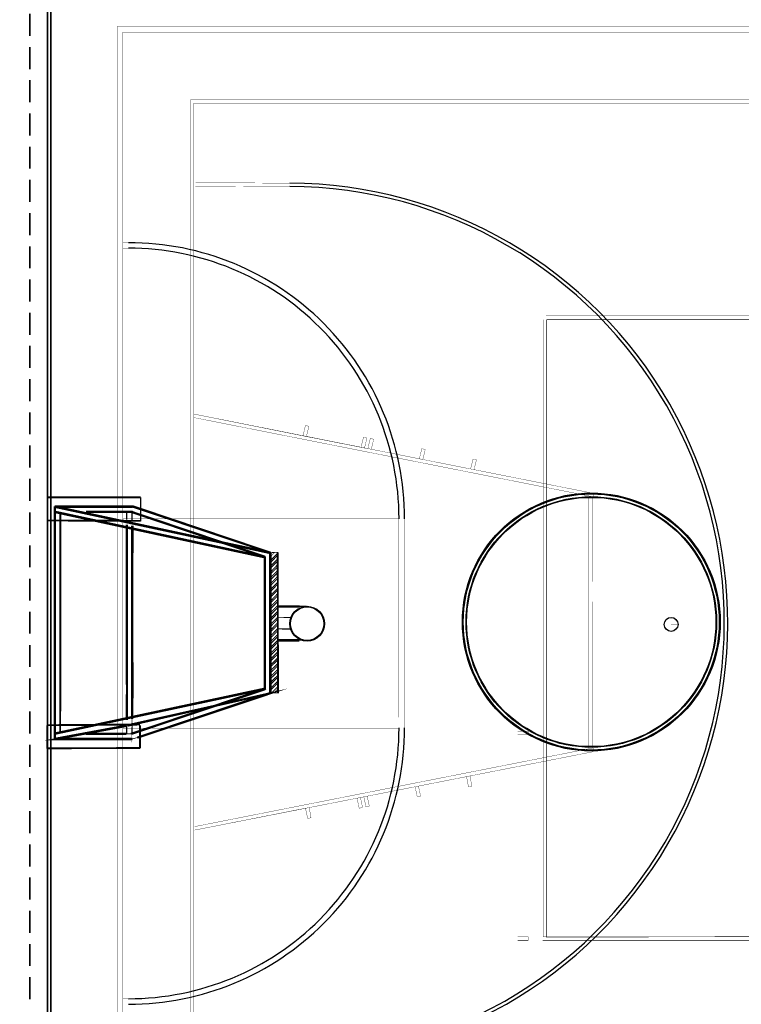
# Model space of a CAD drawing. Extents: x -1129 to 1854, y -3323 to -2727.
# Drawn here: x -835 to -736, y -2990 to -2855 of the extents above; entities that cross this region are included whole.
import ezdxf

# ---------------------------------------------------------------- set-up
doc = ezdxf.new("R2010")
doc.units = 0
doc.header["$MEASUREMENT"] = 0
doc.linetypes.add('atContinuous2', pattern=[0])
for name, color, linetype in [('BARDA', 7, 'Continuous'), ('BASQUETBOL', 7, 'Continuous'), ('FUTBOL', 7, 'Continuous'), ('PROYECCION', 7, 'Continuous'), ('VOLI', 7, 'Continuous')]:
    doc.layers.add(name, color=color, linetype=linetype)

msp = doc.modelspace()

# ---------------------------------------------------------------- linework, layer by layer
msp.add_lwpolyline([(-1114.161892509097, -2764.051724598366, 0.123477), (-1114.263459509097, -2764.456774598366), (-1114.256577509097, -3036.375285598366), (-1114.249559509097, -3308.365266598365, 0.198906), (-1114.147949509098, -3308.610566598366, 0.198913), (-1113.874686509098, -3308.723755598366), (-758.7451405090974, -3308.722248598366), (-403.5886195090975, -3308.720648598366, 0.259932), (-403.3855855090974, -3308.607448598365, 0.13919), (-403.3589075090972, -3308.513604598366), (-403.3294615090977, -3228.580642598366, 3.7e-05), (-403.3036265090973, -3140.697544598366, 2.2e-05), (-403.2853365090973, -3036.322707598366, 1.5e-05), (-403.2709985090974, -2894.656951598367, 8.2e-05), (-403.2780475090972, -2818.653526598366, 1e-06), (-403.2921705090971, -2764.190390598365, 0.174866), (-403.3553715090975, -2764.015345598365, 0.223018), (-403.5358905090975, -2763.930533598366, 1e-06), (-462.5330695090975, -2763.909250598366, 8.1e-05), (-551.9348735090975, -2763.891688598365, 9e-06), (-758.7676515090975, -2763.888086598366, 6e-06), (-992.6826885090973, -2763.890956598366, 0.000109), (-1068.130323509098, -2763.909251598366, 4e-06), (-1113.959990509098, -2763.930715598366, 0.276468)], format="xyb", close=True)
at = {"layer": 'BARDA', "color": 7}
for points in [[(-523.0249818984084, -3030.115691466392, 0.2538126277039125, 0.2538126277039125, 0), (-523.0249818984084, -2846.566859531849, 0.2538126277039125, 0.2538126277039125, 0), (-830.8573971986407, -2846.566859531849, 0.2538126277039125, 0.2538126277039125, 0), (-830.8573971986407, -3030.115691466392, 0.2538126277039125, 0.2538126277039125, 0), (-523.0249818984084, -3030.115691466392, 0.2538126277039125, 0.2538126277039125, 0)], [(-523.4903050491994, -3029.650368315601, 0.2538126277039125, 0.2538126277039125, 0), (-523.4903050491994, -2847.074484787256, 0.2538126277039125, 0.2538126277039125, 0), (-830.3920740478497, -2847.074484787256, 0.2538126277039125, 0.2538126277039125, 0), (-830.3920740478497, -3029.650368315601, 0.2538126277039125, 0.2538126277039125, 0), (-523.4903050491994, -3029.650368315601, 0.2538126277039125, 0.2538126277039125, 0)], [(-830.8573971986407, -2920.680146821393, 0.2538126277039125, 0.2538126277039125, 0), (-818.0821616042012, -2920.680146821393, 0.2538126277039125, 0.2538126277039125, 0)], [(-830.8573971986407, -2937.854801296024, 0.2538126277039125, 0.2538126277039125, 0), (-830.8573971986407, -2920.680146821393, 0.2538126277039125, 0.2538126277039125, 0)], [(-830.8573971986407, -2921.906907855293, 0.122676103390225, 0.122676103390225, 0), (-830.8573971986407, -2920.680146821393, 0.122676103390225, 0.122676103390225, 0)], [(-818.0821616042012, -2920.680146821393, 0.1861292603162016, 0.1861292603162016, 0), (-818.0821616042012, -2922.541439424553, 0.1861292603162016, 0.1861292603162016, 0)], [(-830.8573971986407, -2921.906907855293, 0.05076252554078443, 0.05076252554078443, 0), (-830.8573971986407, -2922.414533110699, 0.05076252554078443, 0.05076252554078443, 0), (-830.8573971986407, -2923.852804667691, 0.05076252554078443, 0.05076252554078443, 0)], [(-800.2729755603214, -2928.252223547886, 0.2538126277039125, 0.2538126277039125, 0), (-829.8844487924362, -2921.906907855293, 0.2538126277039125, 0.2538126277039125, 0)], [(-829.8844487924362, -2921.906907855293, 0.2538126277039125, 0.2538126277039125, 0), (-829.8844487924362, -2953.844996841366, 0.2538126277039125, 0.2538126277039125, 0)], [(-800.2729755603214, -2928.294525652509, 0.2538126277039125, 0.2538126277039125, 0), (-829.8844487924362, -2921.949209959908, 0.2538126277039125, 0.2538126277039125, 0)], [(-800.3152776649367, -2928.336827757124, 0.2538126277039125, 0.2538126277039125, 0), (-829.8844487924362, -2921.991512064524, 0.2538126277039125, 0.2538126277039125, 0)], [(-829.8421466878208, -2921.906907855293, 0.2538126277039125, 0.2538126277039125, 0), (-829.8421466878208, -2953.844996841366, 0.2538126277039125, 0.2538126277039125, 0)], [(-801.0344134434272, -2928.844453012531, 0.2538126277039125, 0.2538126277039125, 0), (-829.8421466878208, -2922.626043633783, 0.2538126277039125, 0.2538126277039125, 0)], [(-829.7998445832054, -2921.906907855293, 0.2538126277039125, 0.2538126277039125, 0), (-819.1820163242592, -2921.906907855293, 0.2538126277039125, 0.2538126277039125, 0)], [(-829.7998445832054, -2921.906907855293, 0.2538126277039125, 0.2538126277039125, 0), (-829.7998445832054, -2953.844996841366, 0.2538126277039125, 0.2538126277039125, 0)], [(-829.7998445832054, -2921.949209959908, 0.2538126277039125, 0.2538126277039125, 0), (-819.1820163242592, -2921.949209959908, 0.2538126277039125, 0.2538126277039125, 0)], [(-829.7998445832054, -2921.991512064524, 0.2538126277039125, 0.2538126277039125, 0), (-819.1820163242592, -2921.991512064524, 0.2538126277039125, 0.2538126277039125, 0)], [(-825.5696341214716, -2922.626043633783, 0.2538126277039125, 0.2538126277039125, 0), (-819.1820163242592, -2922.626043633783, 0.2538126277039125, 0.2538126277039125, 0)], [(-801.0344134434272, -2928.802150907915, 0.2538126277039125, 0.2538126277039125, 0), (-819.3935268473433, -2922.626043633783, 0.2538126277039125, 0.2538126277039125, 0)], [(-819.2243184288745, -2921.864605750678, 0.2538126277039125, 0.2538126277039125, 0), (-800.2729755603214, -2928.252223547886, 0.2538126277039125, 0.2538126277039125, 0), (-819.2243184288745, -2921.906907855293, 0.2538126277039125, 0.2538126277039125, 0)], [(-800.2729755603214, -2928.252223547886, 0.2538126277039125, 0.2538126277039125, 0), (-819.2243184288745, -2921.906907855293, 0.2538126277039125, 0.2538126277039125, 0)], [(-800.2729755603214, -2928.294525652509, 0.2538126277039125, 0.2538126277039125, 0), (-819.2243184288745, -2921.949209959908, 0.2538126277039125, 0.2538126277039125, 0)], [(-818.0821616042012, -2922.541439424553, 0.1438271556988812, 0.1438271556988812, 0), (-818.0821616042012, -2923.979710981544, 0.1438271556988812, 0.1438271556988812, 0)], [(-830.8573971986407, -2923.852804667691, 0.2538126277039125, 0.2538126277039125, 0), (-818.0821616042012, -2923.895106772306, 0.2538126277039125, 0.2538126277039125, 0)], [(-801.0344134434272, -2928.929057221769, 0.2538126277039125, 0.2538126277039125, 0), (-829.8844487924362, -2922.710647843021, 0.2538126277039125, 0.2538126277039125, 0)], [(-801.0344134434272, -2928.88675511715, 0.2538126277039125, 0.2538126277039125, 0), (-829.8421466878208, -2922.668345738406, 0.2538126277039125, 0.2538126277039125, 0)], [(-829.123010909323, -2922.87985626149, 0.2538126277039125, 0.2538126277039125, 0), (-829.123010909323, -2952.872048435165, 0.2538126277039125, 0.2538126277039125, 0)], [(-829.0807088047077, -2952.872048435165, 0.2538126277039125, 0.2538126277039125, 0), (-829.0807088047077, -2922.87985626149, 0.2538126277039125, 0.2538126277039125, 0), (-829.0807088047077, -2952.872048435165, 0.2538126277039125, 0.2538126277039125, 0)], [(-825.5696341214716, -2922.668345738406, 0.2538126277039125, 0.2538126277039125, 0), (-819.1820163242592, -2922.668345738406, 0.2538126277039125, 0.2538126277039125, 0)], [(-825.5696341214716, -2922.668345738406, 0.2538126277039125, 0.2538126277039125, 0), (-819.1820163242592, -2922.668345738406, 0.2538126277039125, 0.2538126277039125, 0)], [(-825.5696341214716, -2922.710647843021, 0.2538126277039125, 0.2538126277039125, 0), (-819.1820163242592, -2922.710647843021, 0.2538126277039125, 0.2538126277039125, 0)], [(-825.5696341214716, -2922.710647843021, 0.2538126277039125, 0.2538126277039125, 0), (-819.1820163242592, -2922.710647843021, 0.2538126277039125, 0.2538126277039125, 0)], [(-820.028058416603, -2923.725898353838, 0.1015250510815608, 0.1015250510815608, 0), (-820.028058416603, -2922.710647843021, 0.1015250510815608, 0.1015250510815608, 0)], [(-819.9857563119876, -2923.725898353838, 0.1015250510815608, 0.1015250510815608, 0), (-819.9857563119876, -2922.710647843021, 0.1015250510815608, 0.1015250510815608, 0)], [(-819.9434542073723, -2923.725898353838, 0.1015250510815608, 0.1015250510815608, 0), (-819.9434542073723, -2922.710647843021, 0.1015250510815608, 0.1015250510815608, 0)], [(-819.435828951966, -2922.668345738406, 0.2538126277039125, 0.2538126277039125, 0), (-801.0344134434272, -2928.88675511715, 0.2538126277039125, 0.2538126277039125, 0), (-819.435828951966, -2922.668345738406, 0.2538126277039125, 0.2538126277039125, 0)], [(-801.0344134434272, -2928.844453012531, 0.2538126277039125, 0.2538126277039125, 0), (-819.435828951966, -2922.668345738406, 0.2538126277039125, 0.2538126277039125, 0), (-801.0344134434272, -2928.844453012531, 0.2538126277039125, 0.2538126277039125, 0), (-819.435828951966, -2922.668345738406, 0.2538126277039125, 0.2538126277039125, 0), (-801.0344134434272, -2928.88675511715, 0.2538126277039125, 0.2538126277039125, 0), (-819.435828951966, -2922.668345738406, 0.2538126277039125, 0.2538126277039125, 0), (-800.9921113388118, -2928.88675511715, 0.2538126277039125, 0.2538126277039125, 0), (-819.435828951966, -2922.668345738406, 0.2538126277039125, 0.2538126277039125, 0), (-800.9921113388118, -2928.88675511715, 0.2538126277039125, 0.2538126277039125, 0)], [(-819.3089226381126, -2923.979710981544, 0.126906313851953, 0.126906313851953, 0), (-819.3089226381126, -2922.710647843021, 0.126906313851953, 0.126906313851953, 0)], [(-819.2666205334972, -2923.979710981544, 0.126906313851953, 0.126906313851953, 0), (-819.2666205334972, -2922.710647843021, 0.126906313851953, 0.126906313851953, 0)], [(-819.2243184288745, -2923.979710981544, 0.126906313851953, 0.126906313851953, 0), (-819.2243184288745, -2922.710647843021, 0.126906313851953, 0.126906313851953, 0)], [(-820.028058416603, -2928.294525652509, 0.2538126277039125, 0.2538126277039125, 0), (-820.028058416603, -2924.445034132328, 0.2538126277039125, 0.2538126277039125, 0)], [(-819.9857563119876, -2928.294525652509, 0.2538126277039125, 0.2538126277039125, 0), (-819.9857563119876, -2924.445034132328, 0.2538126277039125, 0.2538126277039125, 0)], [(-819.9434542073723, -2928.294525652509, 0.2538126277039125, 0.2538126277039125, 0), (-819.9434542073723, -2924.445034132328, 0.2538126277039125, 0.2538126277039125, 0)], [(-819.2666205334972, -2928.294525652509, 0.2538126277039125, 0.2538126277039125, 0), (-819.2666205334972, -2924.571940446182, 0.2538126277039125, 0.2538126277039125, 0)], [(-819.2243184288745, -2928.294525652509, 0.2538126277039125, 0.2538126277039125, 0), (-819.2243184288745, -2924.571940446182, 0.2538126277039125, 0.2538126277039125, 0)], [(-819.1820163242592, -2928.294525652509, 0.2538126277039125, 0.2538126277039125, 0), (-819.1820163242592, -2924.571940446182, 0.2538126277039125, 0.2538126277039125, 0)], [(-820.028058416603, -2928.294525652509, 0.2538126277039125, 0.2538126277039125, 0), (-819.9857563119876, -2947.457379044154, 0.2538126277039125, 0.2538126277039125, 0)], [(-819.9857563119876, -2928.294525652509, 0.2538126277039125, 0.2538126277039125, 0), (-819.9434542073723, -2947.457379044154, 0.2538126277039125, 0.2538126277039125, 0), (-819.9434542073723, -2928.294525652509, 0.2538126277039125, 0.2538126277039125, 0)], [(-819.2666205334972, -2947.457379044154, 0.2538126277039125, 0.2538126277039125, 0), (-819.2666205334972, -2928.294525652509, 0.2538126277039125, 0.2538126277039125, 0), (-819.2243184288745, -2947.457379044154, 0.2538126277039125, 0.2538126277039125, 0)], [(-819.2243184288745, -2928.294525652509, 0.2538126277039125, 0.2538126277039125, 0), (-819.1820163242592, -2947.457379044154, 0.2538126277039125, 0.2538126277039125, 0)], [(-801.1190176526652, -2928.802150907915, 0.2538126277039125, 0.2538126277039125, 0), (-801.1190176526652, -2946.992055893363, 0.2538126277039125, 0.2538126277039125, 0)], [(-801.0767155480426, -2928.802150907915, 0.2538126277039125, 0.2538126277039125, 0), (-801.0767155480426, -2946.992055893363, 0.2538126277039125, 0.2538126277039125, 0)], [(-801.0344134434272, -2928.802150907915, 0.2538126277039125, 0.2538126277039125, 0), (-801.0344134434272, -2946.992055893363, 0.2538126277039125, 0.2538126277039125, 0)], [(-800.3575797695521, -2928.252223547886, 0.2538126277039125, 0.2538126277039125, 0), (-800.3575797695521, -2947.541983253384, 0.2538126277039125, 0.2538126277039125, 0)], [(-800.3152776649367, -2928.252223547886, 0.2538126277039125, 0.2538126277039125, 0), (-800.3152776649367, -2947.541983253384, 0.2538126277039125, 0.2538126277039125, 0)], [(-800.3152776649367, -2928.336827757124, 0.2538126277039125, 0.2538126277039125, 0), (-800.3152776649367, -2937.897103400639, 0.2538126277039125, 0.2538126277039125, 0)], [(-800.2729755603214, -2928.252223547886, 0.2538126277039125, 0.2538126277039125, 0), (-800.2729755603214, -2947.541983253384, 0.2538126277039125, 0.2538126277039125, 0)], [(-799.3000271541168, -2928.590640384824, 0.1465998340422167, 0.1465998340422167, 0), (-800.3152776649367, -2929.648193000263, 0.1465998340422167, 0.1465998340422167, 0)], [(-799.3000271541168, -2929.098265640238, 0.1465998340422167, 0.1465998340422167, 0), (-800.3152776649367, -2930.155818255669, 0.1465998340422167, 0.1465998340422167, 0)], [(-799.3000271541168, -2928.336827757124, 0.1435781041601674, 0.1435781041601674, 0), (-800.3152776649367, -2929.352078267941, 0.1435781041601674, 0.1435781041601674, 0)], [(-799.7230482002924, -2928.252223547886, 0.0837538940934303, 0.0837538940934303, 0), (-800.3152776649367, -2928.844453012531, 0.0837538940934303, 0.0837538940934303, 0)], [(-799.9768608279992, -2928.252223547886, 0.04496775402676446, 0.04496775402676446, 0), (-800.3152776649367, -2928.548338280209, 0.04496775402676446, 0.04496775402676446, 0)], [(-800.2729755603214, -2928.252223547886, 0.1058398319378943, 0.1058398319378943, 0), (-799.2154229448788, -2928.209921443271, 0.1058398319378943, 0.1058398319378943, 0)], [(-799.3000271541168, -2928.252223547886, 0.2538126277039125, 0.2538126277039125, 0), (-799.2577250494942, -2947.541983253384, 0.2538126277039125, 0.2538126277039125, 0)], [(-799.3000271541168, -2929.902005627962, 0.1465998340422167, 0.1465998340422167, 0), (-800.3152776649367, -2930.959558243401, 0.1465998340422167, 0.1465998340422167, 0)], [(-799.3000271541168, -2929.394380372556, 0.1435781041601674, 0.1435781041601674, 0), (-800.3152776649367, -2930.409630883369, 0.1435781041601674, 0.1435781041601674, 0)], [(-799.3000271541168, -2930.198120360285, 0.1435781041601674, 0.1435781041601674, 0), (-800.3152776649367, -2931.213370871101, 0.1435781041601674, 0.1435781041601674, 0)], [(-799.3000271541168, -2930.705745615694, 0.1435781041601674, 0.1435781041601674, 0), (-800.3152776649367, -2931.720996126507, 0.1435781041601674, 0.1435781041601674, 0)], [(-799.3000271541168, -2931.001860348017, 0.1435781041601674, 0.1435781041601674, 0), (-800.3152776649367, -2932.017110858829, 0.1435781041601674, 0.1435781041601674, 0)], [(-799.3000271541168, -2931.509485603423, 0.1435781041601674, 0.1435781041601674, 0), (-800.3152776649367, -2932.524736114236, 0.1435781041601674, 0.1435781041601674, 0)], [(-799.3000271541168, -2931.805600335745, 0.1435781041601731, 0.1435781041601731, 0), (-800.3152776649367, -2932.820850846561, 0.1435781041601731, 0.1435781041601731, 0)], [(-799.3000271541168, -2932.567038218858, 0.1465998340422167, 0.1465998340422167, 0), (-800.3152776649367, -2933.62459083429, 0.1465998340422167, 0.1465998340422167, 0)], [(-799.3000271541168, -2932.313225591151, 0.1435781041601674, 0.1435781041601674, 0), (-800.3152776649367, -2933.328476101968, 0.1435781041601674, 0.1435781041601674, 0)], [(-799.3000271541168, -2933.116965578884, 0.1435781041601674, 0.1435781041601674, 0), (-800.3152776649367, -2934.132216089696, 0.1435781041601674, 0.1435781041601674, 0)], [(-799.3000271541168, -2933.370778206583, 0.1435781041601674, 0.1435781041601674, 0), (-800.3152776649367, -2934.386028717403, 0.1435781041601674, 0.1435781041601674, 0)], [(-799.3000271541168, -2933.878403461989, 0.1465998340422167, 0.1465998340422167, 0), (-800.3152776649367, -2934.935956077428, 0.1465998340422167, 0.1465998340422167, 0)], [(-799.3000271541168, -2934.174518194312, 0.1435781041601674, 0.1435781041601674, 0), (-800.3152776649367, -2935.189768705128, 0.1435781041601674, 0.1435781041601674, 0)], [(-799.3000271541168, -2934.682143449721, 0.1435781041601674, 0.1435781041601674, 0), (-800.3152776649367, -2935.697393960534, 0.1435781041601674, 0.1435781041601674, 0)], [(-800.2729755603214, -2935.48588343745, 0.2538126277039125, 0.2538126277039125, 0), (-800.3152776649367, -2940.308323363824, 0.2538126277039125, 0.2538126277039125, 0)], [(-799.3000271541168, -2934.978258182044, 0.1435781041601731, 0.1435781041601731, 0), (-800.3152776649367, -2935.993508692856, 0.1435781041601731, 0.1435781041601731, 0)], [(-799.3000271541168, -2935.48588343745, 0.1435781041601674, 0.1435781041601674, 0), (-800.3152776649367, -2936.501133948266, 0.1435781041601674, 0.1435781041601674, 0)], [(-799.3000271541168, -2935.781998169772, 0.1435781041601731, 0.1435781041601731, 0), (-800.3152776649367, -2936.797248680588, 0.1435781041601731, 0.1435781041601731, 0)], [(-800.3575797695521, -2935.48588343745, 0.00846042092346407, 0.00846042092346407, 0), (-800.2729755603214, -2935.48588343745, 0.00846042092346407, 0.00846042092346407, 0)], [(-796.2965777262871, -2935.612789751303, 0.2538126277039125, 0.2538126277039125, 0), (-799.3000271541168, -2935.612789751303, 0.2538126277039125, 0.2538126277039125, 0)], [(-796.2965777262871, -2935.655091855919, 0.2538126277039125, 0.2538126277039125, 0), (-799.3000271541168, -2935.655091855919, 0.2538126277039125, 0.2538126277039125, 0)], [(-795.3236293200898, -2935.570487646688, 0.0972948406198328, 0.0972948406198328, 0), (-796.2965777262871, -2935.570487646688, 0.0972948406198328, 0.0972948406198328, 0), (-799.3000271541168, -2935.570487646688, 0.0972948406198328, 0.0972948406198328, 0)], [(-796.2965777262871, -2935.612789751303, 0.0972948406198328, 0.0972948406198328, 0), (-795.3236293200898, -2935.612789751303, 0.0972948406198328, 0.0972948406198328, 0)], [(-796.2965777262871, -2935.655091855919, 0.0972948406198328, 0.0972948406198328, 0), (-795.3236293200898, -2935.655091855919, 0.0972948406198328, 0.0972948406198328, 0)], [(-799.3000271541168, -2936.543436052885, 0.1465998340422167, 0.1465998340422167, 0), (-800.3152776649367, -2937.600988668317, 0.1465998340422167, 0.1465998340422167, 0)], [(-799.3000271541168, -2937.34717604061, 0.1465998340422167, 0.1465998340422167, 0), (-800.3152776649367, -2938.404728656045, 0.1465998340422167, 0.1465998340422167, 0)], [(-799.3000271541168, -2936.289623425178, 0.1435781041601674, 0.1435781041601674, 0), (-800.3152776649367, -2937.304873935995, 0.1435781041601674, 0.1435781041601674, 0)], [(-799.3000271541168, -2937.093363412911, 0.1435781041601731, 0.1435781041601731, 0), (-800.3152776649367, -2938.108613923723, 0.1435781041601731, 0.1435781041601731, 0)], [(-797.5233387601911, -2937.135665517526, 0.05922294646424849, 0.05922294646424849, 0), (-798.7077976894725, -2937.135665517526, 0.05922294646424849, 0.05922294646424849, 0), (-799.3000271541168, -2937.135665517526, 0.05922294646424849, 0.05922294646424849, 0), (-798.7077976894725, -2937.135665517526, 0.05922294646424849, 0.05922294646424849, 0), (-797.5233387601911, -2937.093363412911, 0.05922294646424849, 0.05922294646424849, 0)], [(-799.3000271541168, -2937.177967622141, 0.05922294646424849, 0.05922294646424849, 0), (-798.7077976894725, -2937.177967622141, 0.05922294646424849, 0.05922294646424849, 0), (-797.5233387601911, -2937.177967622141, 0.05922294646424849, 0.05922294646424849, 0)], [(-799.3000271541168, -2937.854801296024, 0.1465998340422167, 0.1465998340422167, 0), (-800.3152776649367, -2938.912353911455, 0.1465998340422167, 0.1465998340422167, 0)], [(-799.3000271541168, -2938.658541283748, 0.1465998340422167, 0.1465998340422167, 0), (-800.3152776649367, -2939.716093899184, 0.1465998340422167, 0.1465998340422167, 0)], [(-799.3000271541168, -2938.150916028339, 0.1435781041601731, 0.1435781041601731, 0), (-800.3152776649367, -2939.166166539162, 0.1435781041601731, 0.1435781041601731, 0)], [(-799.3000271541168, -2938.658541283748, 0.05922294646424849, 0.05922294646424849, 0), (-798.7077976894725, -2938.658541283748, 0.05922294646424849, 0.05922294646424849, 0), (-797.5656408648065, -2938.658541283748, 0.05922294646424849, 0.05922294646424849, 0)], [(-799.3000271541168, -2938.700843388371, 0.05922294646424849, 0.05922294646424849, 0), (-798.7077976894725, -2938.700843388371, 0.05922294646424849, 0.05922294646424849, 0), (-797.5656408648065, -2938.700843388371, 0.05922294646424849, 0.05922294646424849, 0)], [(-798.7077976894725, -2938.743145492987, 0.1142156824667609, 0.1142156824667609, 0), (-797.5656408648065, -2938.743145492987, 0.1142156824667609, 0.1142156824667609, 0)], [(-799.3000271541168, -2938.954656016071, 0.1435781041601674, 0.1435781041601674, 0), (-800.3152776649367, -2939.969906526883, 0.1435781041601674, 0.1435781041601674, 0)], [(-799.3000271541168, -2939.462281271477, 0.1435781041601674, 0.1435781041601674, 0), (-800.3152776649367, -2940.477531782293, 0.1435781041601674, 0.1435781041601674, 0)], [(-799.3000271541168, -2939.758396003799, 0.1435781041601731, 0.1435781041601731, 0), (-800.3152776649367, -2940.773646514615, 0.1435781041601731, 0.1435781041601731, 0)], [(-799.3000271541168, -2938.743145492987, 0.05922294646424849, 0.05922294646424849, 0), (-798.7077976894725, -2938.743145492987, 0.05922294646424849, 0.05922294646424849, 0)], [(-799.2577250494942, -2941.323573874644, 0.1495605251668443, 0.1495605251668443, 0), (-800.3152776649367, -2942.381126490076, 0.1495605251668443, 0.1495605251668443, 0)], [(-799.3000271541168, -2940.519833886916, 0.1465998340422167, 0.1465998340422167, 0), (-800.3152776649367, -2941.577386502344, 0.1465998340422167, 0.1465998340422167, 0)], [(-799.3000271541168, -2940.266021259209, 0.1435781041601731, 0.1435781041601731, 0), (-800.3152776649367, -2941.281271770022, 0.1435781041601731, 0.1435781041601731, 0)], [(-799.3000271541168, -2941.069761246938, 0.1435781041601674, 0.1435781041601674, 0), (-800.3152776649367, -2942.085011757754, 0.1435781041601674, 0.1435781041601674, 0)], [(-800.3152776649367, -2940.308323363824, 0.00846042092346407, 0.00846042092346407, 0), (-800.2306734556987, -2940.308323363824, 0.00846042092346407, 0.00846042092346407, 0)], [(-796.3388798309097, -2940.22371915459, 0.2538126277039125, 0.2538126277039125, 0), (-799.3000271541168, -2940.22371915459, 0.2538126277039125, 0.2538126277039125, 0)], [(-796.3388798309097, -2940.266021259209, 0.2538126277039125, 0.2538126277039125, 0), (-799.3000271541168, -2940.266021259209, 0.2538126277039125, 0.2538126277039125, 0)], [(-796.3388798309097, -2940.308323363824, 0.2538126277039125, 0.2538126277039125, 0), (-799.3000271541168, -2940.308323363824, 0.2538126277039125, 0.2538126277039125, 0)], [(-799.3000271541168, -2940.308323363824, 0.004230210461732035, 0.004230210461732035, 0), (-799.2577250494942, -2940.308323363824, 0.004230210461732035, 0.004230210461732035, 0)], [(-796.3388798309097, -2940.22371915459, 0.06345315692597651, 0.06345315692597651, 0), (-795.7043482616427, -2940.22371915459, 0.06345315692597651, 0.06345315692597651, 0)], [(-796.3388798309097, -2940.266021259209, 0.06345315692597651, 0.06345315692597651, 0), (-795.7043482616427, -2940.266021259209, 0.06345315692597651, 0.06345315692597651, 0)], [(-796.3388798309097, -2940.308323363824, 0.06345315692597651, 0.06345315692597651, 0), (-795.7043482616427, -2940.308323363824, 0.06345315692597651, 0.06345315692597651, 0)], [(-799.2577250494942, -2941.831199130051, 0.1495605251668443, 0.1495605251668443, 0), (-800.3152776649367, -2942.888751745482, 0.1495605251668443, 0.1495605251668443, 0)], [(-799.2577250494942, -2942.634939117783, 0.1495605251668443, 0.1495605251668443, 0), (-800.3152776649367, -2943.692491733211, 0.1495605251668443, 0.1495605251668443, 0)], [(-799.2577250494942, -2942.127313862369, 0.146599834042214, 0.146599834042214, 0), (-800.3152776649367, -2943.142564373189, 0.146599834042214, 0.146599834042214, 0)], [(-799.2577250494942, -2942.931053850098, 0.1465998340422195, 0.1465998340422195, 0), (-800.3152776649367, -2943.946304360914, 0.1465998340422195, 0.1465998340422195, 0)], [(-799.2577250494942, -2943.438679105504, 0.1465998340422195, 0.1465998340422195, 0), (-800.3152776649367, -2944.453929616328, 0.1465998340422195, 0.1465998340422195, 0)], [(-799.2577250494942, -2943.734793837826, 0.146599834042214, 0.146599834042214, 0), (-800.3152776649367, -2944.750044348642, 0.146599834042214, 0.146599834042214, 0)], [(-799.2577250494942, -2945.299971708671, 0.1495605251668443, 0.1495605251668443, 0), (-800.3152776649367, -2946.357524324103, 0.1495605251668443, 0.1495605251668443, 0)], [(-799.2577250494942, -2944.242419093236, 0.146599834042214, 0.146599834042214, 0), (-800.3152776649367, -2945.257669604049, 0.146599834042214, 0.146599834042214, 0)], [(-799.2577250494942, -2944.538533825558, 0.1465998340422195, 0.1465998340422195, 0), (-800.3152776649367, -2945.553784336371, 0.1465998340422195, 0.1465998340422195, 0)], [(-799.2577250494942, -2945.046159080965, 0.1465998340422195, 0.1465998340422195, 0), (-800.3152776649367, -2946.061409591781, 0.1465998340422195, 0.1465998340422195, 0)], [(-801.0344134434272, -2946.865149579509, 0.2538126277039125, 0.2538126277039125, 0), (-829.7575424785828, -2952.998954749019, 0.2538126277039125, 0.2538126277039125, 0)], [(-801.0344134434272, -2946.907451684125, 0.2538126277039125, 0.2538126277039125, 0), (-829.7575424785828, -2953.041256853641, 0.2538126277039125, 0.2538126277039125, 0)], [(-801.0344134434272, -2946.907451684125, 0.2538126277039125, 0.2538126277039125, 0), (-819.435828951966, -2953.083558958257, 0.2538126277039125, 0.2538126277039125, 0), (-800.9075071295738, -2946.907451684125, 0.2538126277039125, 0.2538126277039125, 0)], [(-799.2577250494942, -2945.849899068693, 0.146599834042214, 0.146599834042214, 0), (-800.3152776649367, -2946.865149579509, 0.146599834042214, 0.146599834042214, 0)], [(-799.2577250494942, -2946.1037116964, 0.1465998340422195, 0.1465998340422195, 0), (-800.3152776649367, -2947.118962207216, 0.1465998340422195, 0.1465998340422195, 0)], [(-799.2577250494942, -2946.61133695181, 0.1196484201334771, 0.1196484201334771, 0), (-800.1037671418453, -2947.457379044154, 0.1196484201334771, 0.1196484201334771, 0)], [(-801.0344134434272, -2946.949753788747, 0.2538126277039125, 0.2538126277039125, 0), (-829.7575424785828, -2953.083558958257, 0.2538126277039125, 0.2538126277039125, 0)], [(-820.028058416603, -2951.179964250474, 0.2538126277039125, 0.2538126277039125, 0), (-819.9857563119876, -2947.457379044154, 0.2538126277039125, 0.2538126277039125, 0)], [(-819.9857563119876, -2951.179964250474, 0.2538126277039125, 0.2538126277039125, 0), (-819.9434542073723, -2947.457379044154, 0.2538126277039125, 0.2538126277039125, 0), (-819.9434542073723, -2951.179964250474, 0.2538126277039125, 0.2538126277039125, 0)], [(-819.8588499981342, -2951.983704238206, 0.2538126277039125, 0.2538126277039125, 0), (-800.2729755603214, -2947.541983253384, 0.2538126277039125, 0.2538126277039125, 0), (-818.5051826503841, -2953.633486318282, 0.2538126277039125, 0.2538126277039125, 0)], [(-800.2729755603214, -2947.499681148769, 0.2538126277039125, 0.2538126277039125, 0), (-819.8588499981342, -2951.941402133591, 0.2538126277039125, 0.2538126277039125, 0)], [(-800.3575797695521, -2947.541983253384, 0.2538126277039125, 0.2538126277039125, 0), (-819.8588499981342, -2951.899100028975, 0.2538126277039125, 0.2538126277039125, 0)], [(-801.0344134434272, -2946.992055893363, 0.2538126277039125, 0.2538126277039125, 0), (-819.3935268473433, -2953.125861062872, 0.2538126277039125, 0.2538126277039125, 0)], [(-819.2666205334972, -2947.457379044154, 0.2538126277039125, 0.2538126277039125, 0), (-819.2666205334972, -2951.05305793662, 0.2538126277039125, 0.2538126277039125, 0), (-819.2243184288745, -2947.457379044154, 0.2538126277039125, 0.2538126277039125, 0)], [(-819.2243184288745, -2951.05305793662, 0.2538126277039125, 0.2538126277039125, 0), (-819.1820163242592, -2947.457379044154, 0.2538126277039125, 0.2538126277039125, 0)], [(-800.2729755603214, -2947.457379044154, 0.2538126277039125, 0.2538126277039125, 0), (-818.5474847549995, -2953.591184213663, 0.2538126277039125, 0.2538126277039125, 0)], [(-800.2729755603214, -2947.499681148769, 0.2538126277039125, 0.2538126277039125, 0), (-818.5051826503841, -2953.591184213663, 0.2538126277039125, 0.2538126277039125, 0)], [(-800.2729755603214, -2947.457379044154, 0.105839831937894, 0.105839831937894, 0), (-799.2154229448788, -2947.499681148769, 0.105839831937894, 0.105839831937894, 0)], [(-799.2577250494942, -2946.907451684125, 0.08081805739405519, 0.08081805739405519, 0), (-799.8499545141458, -2947.457379044154, 0.08081805739405519, 0.08081805739405519, 0)], [(-799.2577250494942, -2947.415076939531, 0.01196484201334799, 0.01196484201334799, 0), (-799.3423292587322, -2947.499681148769, 0.01196484201334799, 0.01196484201334799, 0)], [(-819.2666205334972, -2953.041256853641, 0.118445892928489, 0.118445892928489, 0), (-819.2666205334972, -2951.856797924353, 0.118445892928489, 0.118445892928489, 0), (-819.3089226381126, -2953.041256853641, 0.118445892928489, 0.118445892928489, 0)], [(-820.028058416603, -2952.026006342821, 0.2538126277039125, 0.2538126277039125, 0), (-829.8844487924362, -2953.844996841366, 0.2538126277039125, 0.2538126277039125, 0), (-819.2243184288745, -2953.844996841366, 0.2538126277039125, 0.2538126277039125, 0)], [(-830.9420014078714, -2951.899100028975, 0.2538126277039125, 0.2538126277039125, 0), (-818.1667658134393, -2951.814495819737, 0.2538126277039125, 0.2538126277039125, 0)], [(-829.8421466878208, -2955.07175787527, 0.1099854720050289, 0.1099854720050289, 0), (-830.9420014078714, -2955.07175787527, 0.1099854720050289, 0.1099854720050289, 0), (-830.9420014078714, -2951.899100028975, 0.1099854720050289, 0.1099854720050289, 0)], [(-820.028058416603, -2951.941402133591, 0.2538126277039125, 0.2538126277039125, 0), (-829.8844487924362, -2953.760392632135, 0.2538126277039125, 0.2538126277039125, 0)], [(-820.028058416603, -2951.983704238206, 0.2538126277039125, 0.2538126277039125, 0), (-829.8844487924362, -2953.802694736751, 0.2538126277039125, 0.2538126277039125, 0)], [(-820.028058416603, -2952.026006342821, 0.1015250510815608, 0.1015250510815608, 0), (-820.028058416603, -2953.041256853641, 0.1015250510815608, 0.1015250510815608, 0)], [(-820.028058416603, -2952.026006342821, 0.01744160455231501, 0.01744160455231501, 0), (-819.8588499981342, -2951.983704238206, 0.01744160455231501, 0.01744160455231501, 0)], [(-819.9857563119876, -2952.026006342821, 0.1015250510815608, 0.1015250510815608, 0), (-819.9857563119876, -2953.041256853641, 0.1015250510815608, 0.1015250510815608, 0)], [(-819.9434542073723, -2952.026006342821, 0.1015250510815608, 0.1015250510815608, 0), (-819.9434542073723, -2953.041256853641, 0.1015250510815608, 0.1015250510815608, 0)], [(-819.2243184288745, -2953.041256853641, 0.118445892928489, 0.118445892928489, 0), (-819.2243184288745, -2951.856797924353, 0.118445892928489, 0.118445892928489, 0)], [(-818.1667658134393, -2955.07175787527, 0.2538126277039125, 0.2538126277039125, 0), (-818.1667658134393, -2951.899100028975, 0.2538126277039125, 0.2538126277039125, 0)], [(-829.8844487924362, -2953.041256853641, 0.01269063138519611, 0.01269063138519611, 0), (-830.0113551062896, -2953.041256853641, 0.01269063138519611, 0.01269063138519611, 0)], [(-820.028058416603, -2953.041256853641, 0.2538126277039125, 0.2538126277039125, 0), (-825.5696341214716, -2953.041256853641, 0.2538126277039125, 0.2538126277039125, 0)], [(-820.028058416603, -2953.083558958257, 0.2538126277039125, 0.2538126277039125, 0), (-825.5696341214716, -2953.083558958257, 0.2538126277039125, 0.2538126277039125, 0)], [(-820.028058416603, -2953.125861062872, 0.2538126277039125, 0.2538126277039125, 0), (-825.5696341214716, -2953.125861062872, 0.2538126277039125, 0.2538126277039125, 0)], [(-820.028058416603, -2953.041256853641, 0.08037399877290466, 0.08037399877290466, 0), (-819.2243184288745, -2953.041256853641, 0.08037399877290466, 0.08037399877290466, 0)], [(-820.028058416603, -2953.083558958257, 0.08037399877290466, 0.08037399877290466, 0), (-819.2243184288745, -2953.083558958257, 0.08037399877290466, 0.08037399877290466, 0)], [(-820.028058416603, -2953.125861062872, 0.08037399877290466, 0.08037399877290466, 0), (-819.2243184288745, -2953.125861062872, 0.08037399877290466, 0.08037399877290466, 0)], [(-818.5051826503841, -2953.591184213663, 0.07495952036180353, 0.07495952036180353, 0), (-819.2243184288745, -2953.802694736751, 0.07495952036180353, 0.07495952036180353, 0)], [(-830.9420014078714, -2955.07175787527, 0.2538126277039125, 0.2538126277039125, 0), (-818.1667658134393, -2955.029455770655, 0.2538126277039125, 0.2538126277039125, 0)], [(-829.8844487924362, -2953.760392632135, 0.2538126277039125, 0.2538126277039125, 0), (-819.2243184288745, -2953.760392632135, 0.2538126277039125, 0.2538126277039125, 0)], [(-829.8844487924362, -2953.802694736751, 0.2538126277039125, 0.2538126277039125, 0), (-819.2243184288745, -2953.802694736751, 0.2538126277039125, 0.2538126277039125, 0)], [(-818.5474847549995, -2953.591184213663, 0.0697664182092542, 0.0697664182092542, 0), (-819.2243184288745, -2953.760392632135, 0.0697664182092542, 0.0697664182092542, 0)], [(-819.1820163242592, -2953.844996841366, 0.004230210461732035, 0.004230210461732035, 0), (-819.2243184288745, -2953.844996841366, 0.004230210461732035, 0.004230210461732035, 0), (-818.5051826503841, -2953.633486318282, 0.004230210461732035, 0.004230210461732035, 0)]]:
    msp.add_lwpolyline(points, format="xyseb", dxfattribs=at)
at = {"layer": 'BARDA', "color": 7, "linetype": 'atContinuous2'}
for centre, radius in [((-795.2640195260246, -2937.991690908424), 2.378904261796877), ((-795.2639516239433, -2937.991888715558), 2.336799909560124), ((-795.2638834664758, -2937.992086213457), 2.294695247679107), ((-795.2638834664758, -2937.992086213457), 2.294695247679107)]:
    msp.add_circle(centre, radius, dxfattribs=at)
at = {"layer": 'BASQUETBOL', "color": 7}
for points in [[(-811.2715227608205, -2866.195036074285, 0.04230210461731876, 0.04230210461731876, 0), (-811.2715227608205, -3010.529817028579, 0.04230210461731876, 0.04230210461731876, 0)], [(-810.8061996100296, -2866.195036074285, 0.04230210461731876, 0.04230210461731876, 0), (-811.2715227608205, -2866.195036074285, 0.04230210461731876, 0.04230210461731876, 0)], [(-810.8061996100296, -2866.195036074285, 0.04230210461731876, 0.04230210461731876, 0), (-677.2161532285318, -2866.195036074285, 0.04230210461731876, 0.04230210461731876, 0)], [(-810.8061996100296, -2866.660359225072, 0.04230210461731876, 0.04230210461731876, 0), (-677.2161532285318, -2866.660359225072, 0.04230210461731876, 0.04230210461731876, 0)], [(-810.8061996100296, -2866.660359225072, 0.04230210461731876, 0.04230210461731876, 0), (-810.8061996100296, -3010.064493877784, 0.04230210461731876, 0.04230210461731876, 0)], [(-810.8061996100296, -2877.658906425575, 0.04230210461731876, 0.04230210461731876, 0), (-810.8061996100296, -2866.660359225072, 0.04230210461731876, 0.04230210461731876, 0), (-810.8061996100296, -2877.658906425575, 0.04230210461731876, 0.04230210461731876, 0)], [(-810.5523869823228, -2877.574302216344, 0.04230210461731876, 0.04230210461731876, 0), (-797.6502450740445, -2877.61660432096, 0.04230210461731876, 0.04230210461731876, 0)], [(-810.5946890869382, -2878.039625367132, 0.04230210461731876, 0.04230210461731876, 0), (-797.6502450740445, -2878.081927471754, 0.04230210461731876, 0.04230210461731876, 0)], [(-810.383178563854, -2909.343182783949, 0.04230210461731876, 0.04230210461731876, 0), (-810.8061996100296, -2909.258578574711, 0.04230210461731876, 0.04230210461731876, 0)], [(-810.4677827730848, -2909.80850593474, 0.03410504707203318, 0.03410504707203318, 0), (-810.8061996100296, -2909.766203830121, 0.03410504707203318, 0.03410504707203318, 0)], [(-756.1095783398341, -2920.595542612155, 0.04230210461731876, 0.04230210461731876, 0), (-810.4677827730848, -2909.80850593474, 0.04230210461731876, 0.04230210461731876, 0)], [(-756.0249741306034, -2920.130219461364, 0.04230210461731876, 0.04230210461731876, 0), (-810.383178563854, -2909.343182783949, 0.04230210461731876, 0.04230210461731876, 0)], [(-810.383178563854, -2909.343182783949, 0.04230210461731876, 0.04230210461731876, 0), (-795.3659314247052, -2912.346632211778, 0.04230210461731876, 0.04230210461731876, 0)], [(-795.8312545754961, -2912.219725897925, 0.04230210461731876, 0.04230210461731876, 0), (-795.4928377385586, -2910.823756445556, 0.04230210461731876, 0.04230210461731876, 0), (-795.0275145877677, -2910.950662759409, 0.04230210461731876, 0.04230210461731876, 0), (-795.3659314247052, -2912.346632211778, 0.04230210461731876, 0.04230210461731876, 0)], [(-795.3659314247052, -2912.346632211778, 0.04230210461731876, 0.04230210461731876, 0), (-787.8784589074348, -2913.827205873386, 0.04230210461731876, 0.04230210461731876, 0), (-786.9478126058602, -2913.996414291854, 0.04230210461731876, 0.04230210461731876, 0)], [(-787.8784589074348, -2913.827205873386, 0.04230210461731876, 0.04230210461731876, 0), (-787.5400420704973, -2912.431236421016, 0.04230210461731876, 0.04230210461731876, 0), (-787.0747189197136, -2912.558142734862, 0.04230210461731876, 0.04230210461731876, 0)], [(-787.4131357566512, -2913.954112187239, 0.04230210461731876, 0.04230210461731876, 0), (-787.0747189197136, -2912.558142734862, 0.04230210461731876, 0.04230210461731876, 0)], [(-786.4824894550693, -2914.123320605708, 0.04230210461731876, 0.04230210461731876, 0), (-786.1440726181318, -2912.727351153331, 0.04230210461731876, 0.04230210461731876, 0), (-786.6093957689227, -2912.600444839485, 0.04230210461731876, 0.04230210461731876, 0), (-786.9478126058602, -2913.996414291854, 0.04230210461731876, 0.04230210461731876, 0)], [(-779.4180379839745, -2915.519290058077, 0.04230210461731876, 0.04230210461731876, 0), (-779.079621147037, -2914.123320605708, 0.04230210461731876, 0.04230210461731876, 0), (-779.5449442978279, -2913.996414291854, 0.04230210461731876, 0.04230210461731876, 0), (-779.8833611347654, -2915.392383744227, 0.04230210461731876, 0.04230210461731876, 0)], [(-772.8612117682933, -2916.788353196596, 0.04230210461731876, 0.04230210461731876, 0), (-772.5227949313485, -2915.434685848842, 0.04230210461731876, 0.04230210461731876, 0), (-772.0574717805648, -2915.519290058077, 0.04230210461731876, 0.04230210461731876, 0), (-772.3958886175024, -2916.91525951045, 0.04230210461731876, 0.04230210461731876, 0)], [(-756.6595056998558, -2955.029455770655, 0.04230210461731876, 0.04230210461731876, 0), (-756.6595056998558, -2920.63784471677, 0.04230210461731876, 0.04230210461731876, 0)], [(-756.1518804444495, -2955.029455770655, 0.04230210461731876, 0.04230210461731876, 0), (-756.1941825490721, -2920.63784471677, 0.04230210461731876, 0.04230210461731876, 0)], [(-756.0249741306034, -2920.63784471677, 0.04230210461731876, 0.04230210461731876, 0), (-756.0249741306034, -2920.130219461364, 0.04230210461731876, 0.04230210461731876, 0)], [(-756.1518804444495, -2954.944851561417, 0.04230210461731876, 0.04230210461731876, 0), (-756.1518804444495, -2937.72789498217, 0.04230210461731876, 0.04230210461731876, 0)], [(-756.1518804444495, -2955.029455770655, 0.04230210461731876, 0.04230210461731876, 0), (-810.5523869823228, -2965.774190343454, 0.04230210461731876, 0.04230210461731876, 0)], [(-756.0672762352187, -2955.537081026061, 0.04230210461731876, 0.04230210461731876, 0), (-810.4677827730848, -2966.239513494238, 0.04230210461731876, 0.04230210461731876, 0)], [(-756.0672762352187, -2955.029455770655, 0.04230210461731876, 0.04230210461731876, 0), (-756.0672762352187, -2955.537081026061, 0.04230210461731876, 0.04230210461731876, 0)], [(-773.4111391283222, -2958.963551500063, 0.04230210461731876, 0.04230210461731876, 0), (-773.1573265006155, -2960.359520952436, 0.04230210461731876, 0.04230210461731876, 0)], [(-772.945815977524, -2958.836645186213, 0.04230210461731876, 0.04230210461731876, 0), (-772.6920033498172, -2960.274916743198, 0.04230210461731876, 0.04230210461731876, 0), (-773.1573265006155, -2960.359520952436, 0.04230210461731876, 0.04230210461731876, 0)], [(-780.4755905994098, -2960.31721884782, 0.04230210461731876, 0.04230210461731876, 0), (-780.1794758670876, -2961.713188300189, 0.04230210461731876, 0.04230210461731876, 0)], [(-780.0102674486188, -2960.232614638582, 0.04230210461731876, 0.04230210461731876, 0), (-779.7141527162967, -2961.628584090959, 0.04230210461731876, 0.04230210461731876, 0), (-780.1794758670876, -2961.713188300189, 0.04230210461731876, 0.04230210461731876, 0)], [(-787.032416815091, -2961.628584090959, 0.04230210461731876, 0.04230210461731876, 0), (-786.7363020827761, -2963.024553543328, 0.04230210461731876, 0.04230210461731876, 0), (-787.2016252335598, -2963.109157752559, 0.04230210461731876, 0.04230210461731876, 0)], [(-788.4283862674711, -2961.882396718658, 0.04230210461731876, 0.04230210461731876, 0), (-788.1322715351416, -2963.278366171035, 0.04230210461731876, 0.04230210461731876, 0), (-787.6669483843507, -2963.193761961797, 0.04230210461731876, 0.04230210461731876, 0)], [(-787.9630631166729, -2961.797792509427, 0.04230210461731876, 0.04230210461731876, 0), (-787.6669483843507, -2963.193761961797, 0.04230210461731876, 0.04230210461731876, 0)], [(-787.4977399658819, -2961.713188300189, 0.04230210461731876, 0.04230210461731876, 0), (-787.2016252335598, -2963.109157752559, 0.04230210461731876, 0.04230210461731876, 0)], [(-810.4677827730848, -2966.239513494238, 0.04230210461731876, 0.04230210461731876, 0), (-795.4928377385586, -2963.278366171035, 0.04230210461731876, 0.04230210461731876, 0)], [(-795.4928377385586, -2963.278366171035, 0.04230210461731876, 0.04230210461731876, 0), (-795.1967230062364, -2964.6743356234, 0.04230210461731876, 0.04230210461731876, 0), (-794.7313998554455, -2964.589731414162, 0.04230210461731876, 0.04230210461731876, 0), (-794.985212483145, -2963.193761961797, 0.04230210461731876, 0.04230210461731876, 0)], [(-810.4677827730848, -2966.239513494238, 0.03410504707203268, 0.03410504707203268, 0), (-810.8061996100296, -2966.281815598861, 0.03410504707203268, 0.03410504707203268, 0)], [(-810.5523869823228, -2965.774190343454, 0.02573136569189916, 0.02573136569189916, 0), (-810.8061996100296, -2965.81649244807, 0.02573136569189916, 0.02573136569189916, 0)]]:
    msp.add_lwpolyline(points, format="xyseb", dxfattribs=at)
at = {"layer": 'BASQUETBOL', "color": 7, "linetype": 'atContinuous2'}
for centre, radius in [((-756.3203653031524, -2937.761324047915), 17.67341849653928), ((-756.3202188302093, -2937.761538512943), 17.54672656304443), ((-756.3197796196109, -2937.762185941694), 17.16665479646279), ((-756.3196819247023, -2937.762328022003), 17.08219261103859)]:
    msp.add_circle(centre, radius, dxfattribs=at)
for centre, radius, start, end in [((-797.8372980111526, -2937.8345844143), 60.21630863196141, 269.7313742223291, 89.81817878169808), ((-797.8376549726672, -2937.834577178197), 59.75099308125755, 269.7313786093533, 89.81817449008815)]:
    msp.add_arc(centre, radius, start, end, dxfattribs=at)
at = {"layer": 'FUTBOL', "color": 7}
for points in [[(-532.5852575419194, -2856.127135175364, 0.04230210461731876, 0.04230210461731876, 0), (-821.2971215551224, -2856.169437279979, 0.04230210461731876, 0.04230210461731876, 0), (-821.2971215551224, -3020.259301090562, 0.04230210461731876, 0.04230210461731876, 0)], [(-533.3466954250325, -3019.793977939768, 0.04230210461731876, 0.04230210461731876, 0), (-533.3889975296479, -2856.888573058473, 0.04230210461731876, 0.04230210461731876, 0), (-820.5356836720093, -2856.930875163092, 0.04230210461731876, 0.04230210461731876, 0), (-533.3889975296479, -2856.888573058473, 0.04230210461731876, 0.04230210461731876, 0)], [(-820.5356836720093, -2885.780910512101, 0.04230210461731876, 0.04230210461731876, 0), (-820.5356836720093, -2856.930875163092, 0.04230210461731876, 0.04230210461731876, 0), (-820.5356836720093, -3020.259301090562, 0.04230210461731876, 0.04230210461731876, 0)], [(-820.5356836720093, -2885.780910512101, 0.04230210461731876, 0.04230210461731876, 0), (-819.7742457889035, -2885.780910512101, 0.04230210461731876, 0.04230210461731876, 0)], [(-819.7742457889035, -2886.58465049983, 0.04230210461731876, 0.04230210461731876, 0), (-820.5356836720093, -2886.58465049983, 0.04230210461731876, 0.04230210461731876, 0)], [(-820.5356836720093, -2923.6412941446, 0.04230210461731876, 0.04230210461731876, 0), (-782.6753000395111, -2923.6412941446, 0.04230210461731876, 0.04230210461731876, 0)], [(-782.7176021441264, -2923.6412941446, 0.04230210461731876, 0.04230210461731876, 0), (-782.6753000395111, -2952.322121075144, 0.04230210461731876, 0.04230210461731876, 0)], [(-782.6753000395111, -2952.322121075144, 0.04230210461731876, 0.04230210461731876, 0), (-782.7176021441264, -2923.6412941446, 0.04230210461731876, 0.04230210461731876, 0)], [(-781.913862156398, -2952.322121075144, 0.04230210461731876, 0.04230210461731876, 0), (-781.913862156398, -2923.6412941446, 0.04230210461731876, 0.04230210461731876, 0)], [(-745.4071458716498, -2938.108613923723, 0.04230210461731876, 0.04230210461731876, 0), (-744.4341974654526, -2938.108613923723, 0.04230210461731876, 0.04230210461731876, 0)], [(-820.5356836720093, -2952.322121075144, 0.04230210461731876, 0.04230210461731876, 0), (-782.6753000395111, -2952.322121075144, 0.04230210461731876, 0.04230210461731876, 0)], [(-820.5356836720093, -2952.322121075144, 0.04230210461731876, 0.04230210461731876, 0), (-819.7742457889035, -2952.322121075144, 0.04230210461731876, 0.04230210461731876, 0)], [(-819.7742457889035, -2989.421066824532, 0.04230210461731876, 0.04230210461731876, 0), (-820.5356836720093, -2989.421066824532, 0.04230210461731876, 0.04230210461731876, 0)]]:
    msp.add_lwpolyline(points, format="xyseb", dxfattribs=at)
at = {"layer": 'FUTBOL', "color": 7, "linetype": 'atContinuous2'}
msp.add_circle((-745.3855497697296, -2938.088537556159), 0.9528721425643492, dxfattribs=at)
for centre, radius, start, end in [((-819.7218294238046, -2923.589924767632), 37.8079679919554, 359.9761907959764, 90.06387226594615), ((-819.7224569465689, -2923.590531207101), 37.04715756675611, 359.9761877948451, 90.06387460642549), ((-819.7518751048337, -2952.302177471232), 37.07658732220765, 270.0036022400353, 0.0293328401749339), ((-819.751853846974, -2952.302198458721), 37.8380042195958, 270.0036082548561, 0.02932715244921668)]:
    msp.add_arc(centre, radius, start, end, dxfattribs=at)
at = {"layer": 'PROYECCION', "color": 7}
for points in [[(-833.2686171618188, -2854.39274888605, 0.2538126277039125, 0.2538126277039125, 0), (-833.2686171618188, -2857.438500418502, 0.2538126277039125, 0.2538126277039125, 0)], [(-833.2686171618188, -2858.961376184721, 0.2538126277039125, 0.2538126277039125, 0), (-833.2686171618188, -2862.007127717166, 0.2538126277039125, 0.2538126277039125, 0)], [(-833.2686171618188, -2863.487701378774, 0.2538126277039125, 0.2538126277039125, 0), (-833.2686171618188, -2866.533452911222, 0.2538126277039125, 0.2538126277039125, 0)], [(-833.2686171618188, -2868.056328677445, 0.2538126277039125, 0.2538126277039125, 0), (-833.2686171618188, -2871.10208020989, 0.2538126277039125, 0.2538126277039125, 0)], [(-833.2686171618188, -2872.62495597612, 0.2538126277039125, 0.2538126277039125, 0), (-833.2686171618188, -2875.628405403946, 0.2538126277039125, 0.2538126277039125, 0)], [(-833.2686171618188, -2877.151281170169, 0.2538126277039125, 0.2538126277039125, 0), (-833.2686171618188, -2880.197032702614, 0.2538126277039125, 0.2538126277039125, 0)], [(-833.2686171618188, -2881.71990846884, 0.2538126277039125, 0.2538126277039125, 0), (-833.2686171618188, -2884.765660001285, 0.2538126277039125, 0.2538126277039125, 0)], [(-833.2686171618188, -2886.288535767508, 0.2538126277039125, 0.2538126277039125, 0), (-833.2686171618188, -2889.291985195337, 0.2538126277039125, 0.2538126277039125, 0)], [(-833.2686171618188, -2890.814860961564, 0.2538126277039125, 0.2538126277039125, 0), (-833.2686171618188, -2893.860612494009, 0.2538126277039125, 0.2538126277039125, 0)], [(-833.2686171618188, -2895.383488260231, 0.2538126277039125, 0.2538126277039125, 0), (-833.2686171618188, -2898.42923979268, 0.2538126277039125, 0.2538126277039125, 0)], [(-833.2686171618188, -2899.909813454287, 0.2538126277039125, 0.2538126277039125, 0), (-833.2686171618188, -2902.955564986732, 0.2538126277039125, 0.2538126277039125, 0)], [(-833.2686171618188, -2904.478440752955, 0.2538126277039125, 0.2538126277039125, 0), (-833.2686171618188, -2907.524192285404, 0.2538126277039125, 0.2538126277039125, 0)], [(-833.2686171618188, -2909.047068051626, 0.2538126277039125, 0.2538126277039125, 0), (-833.2686171618188, -2912.050517479456, 0.2538126277039125, 0.2538126277039125, 0)], [(-833.2686171618188, -2913.573393245682, 0.2538126277039125, 0.2538126277039125, 0), (-833.2686171618188, -2916.619144778128, 0.2538126277039125, 0.2538126277039125, 0)], [(-833.2686171618188, -2918.14202054435, 0.2538126277039125, 0.2538126277039125, 0), (-833.2686171618188, -2921.187772076799, 0.2538126277039125, 0.2538126277039125, 0)], [(-833.2686171618188, -2922.710647843021, 0.2538126277039125, 0.2538126277039125, 0), (-833.2686171618188, -2925.714097270851, 0.2538126277039125, 0.2538126277039125, 0)], [(-833.2686171618188, -2927.236973037074, 0.2538126277039125, 0.2538126277039125, 0), (-833.2686171618188, -2930.282724569523, 0.2538126277039125, 0.2538126277039125, 0)], [(-833.2686171618188, -2931.805600335745, 0.2538126277039125, 0.2538126277039125, 0), (-833.2686171618188, -2934.85135186819, 0.2538126277039125, 0.2538126277039125, 0)], [(-833.2686171618188, -2936.331925529797, 0.2538126277039125, 0.2538126277039125, 0), (-833.2686171618188, -2939.377677062246, 0.2538126277039125, 0.2538126277039125, 0)], [(-833.2686171618188, -2940.900552828469, 0.2538126277039125, 0.2538126277039125, 0), (-833.2686171618188, -2943.946304360914, 0.2538126277039125, 0.2538126277039125, 0)], [(-833.2686171618188, -2945.46918012714, 0.2538126277039125, 0.2538126277039125, 0), (-833.2686171618188, -2948.47262955497, 0.2538126277039125, 0.2538126277039125, 0)], [(-833.2686171618188, -2949.995505321192, 0.2538126277039125, 0.2538126277039125, 0), (-833.2686171618188, -2953.041256853641, 0.2538126277039125, 0.2538126277039125, 0)], [(-833.2686171618188, -2954.564132619864, 0.2538126277039125, 0.2538126277039125, 0), (-833.2686171618188, -2957.609884152309, 0.2538126277039125, 0.2538126277039125, 0)], [(-833.2686171618188, -2959.132759918532, 0.2538126277039125, 0.2538126277039125, 0), (-833.2686171618188, -2962.136209346365, 0.2538126277039125, 0.2538126277039125, 0)], [(-833.2686171618188, -2963.659085112587, 0.2538126277039125, 0.2538126277039125, 0), (-833.2686171618188, -2966.704836645033, 0.2538126277039125, 0.2538126277039125, 0)], [(-833.2686171618188, -2968.227712411252, 0.2538126277039125, 0.2538126277039125, 0), (-833.2686171618188, -2971.273463943704, 0.2538126277039125, 0.2538126277039125, 0)], [(-833.2686171618188, -2972.754037605311, 0.2538126277039125, 0.2538126277039125, 0), (-833.2686171618188, -2975.799789137753, 0.2538126277039125, 0.2538126277039125, 0)], [(-833.2686171618188, -2977.322664903983, 0.2538126277039125, 0.2538126277039125, 0), (-833.2686171618188, -2980.368416436428, 0.2538126277039125, 0.2538126277039125, 0)], [(-833.2686171618188, -2981.89129220265, 0.2538126277039125, 0.2538126277039125, 0), (-833.2686171618188, -2984.894741630476, 0.2538126277039125, 0.2538126277039125, 0)], [(-833.2686171618188, -2986.417617396706, 0.2538126277039125, 0.2538126277039125, 0), (-833.2686171618188, -2989.463368929151, 0.2538126277039125, 0.2538126277039125, 0)]]:
    msp.add_lwpolyline(points, format="xyseb", dxfattribs=at)
at = {"layer": 'VOLI', "color": 7}
for points in [[(-762.5394982416692, -2980.918343796449, 0.03807189415559233, 0.03807189415559233, 0), (-762.9202171832221, -2980.918343796449, 0.03807189415559233, 0.03807189415559233, 0), (-762.9202171832221, -2896.314134561813, 0.03807189415559233, 0.03807189415559233, 0)], [(-705.6854696359951, -2895.806509306407, 0.08460420923463752, 0.08460420923463752, 0), (-762.5394982416692, -2895.806509306407, 0.08460420923463752, 0.08460420923463752, 0)], [(-705.9392822636946, -2896.314134561813, 0.08460420923463752, 0.08460420923463752, 0), (-762.4548940324312, -2896.314134561813, 0.08460420923463752, 0.08460420923463752, 0)], [(-762.4548940324312, -2980.918343796449, 0.08460420923463752, 0.08460420923463752, 0), (-762.4548940324312, -2896.314134561813, 0.08460420923463752, 0.08460420923463752, 0)], [(-766.3889897618428, -2953.168163167487, 0.04653231507904838, 0.04653231507904838, 0), (-764.9507182048546, -2953.168163167487, 0.04653231507904838, 0.04653231507904838, 0), (-764.9507182048546, -2952.702840016696, 0.04653231507904838, 0.04653231507904838, 0), (-766.3889897618428, -2952.702840016696, 0.04653231507904838, 0.04653231507904838, 0)], [(-764.9507182048546, -2981.38366694724, 0.08460420923463752, 0.08460420923463752, 0), (-766.3889897618428, -2981.38366694724, 0.08460420923463752, 0.08460420923463752, 0)], [(-764.9507182048546, -2981.38366694724, 0.04653231507904838, 0.04653231507904838, 0), (-764.9507182048546, -2980.918343796449, 0.04653231507904838, 0.04653231507904838, 0), (-766.3889897618428, -2980.918343796449, 0.04653231507904838, 0.04653231507904838, 0)], [(-763.0048213924601, -2981.38366694724, 0.03807189415559233, 0.03807189415559233, 0), (-763.3855403340131, -2981.38366694724, 0.03807189415559233, 0.03807189415559233, 0)], [(-762.5394982416692, -2981.38366694724, 0.04653231507904838, 0.04653231507904838, 0), (-763.0048213924601, -2981.38366694724, 0.04653231507904838, 0.04653231507904838, 0)], [(-706.066188577548, -2980.876041691834, 0.08460420923463752, 0.08460420923463752, 0), (-762.5394982416692, -2980.918343796449, 0.08460420923463752, 0.08460420923463752, 0)], [(-705.6431675313725, -2981.38366694724, 0.08460420923463752, 0.08460420923463752, 0), (-762.5394982416692, -2981.38366694724, 0.08460420923463752, 0.08460420923463752, 0)]]:
    msp.add_lwpolyline(points, format="xyseb", dxfattribs=at)

doc.saveas('drawing.dxf')
